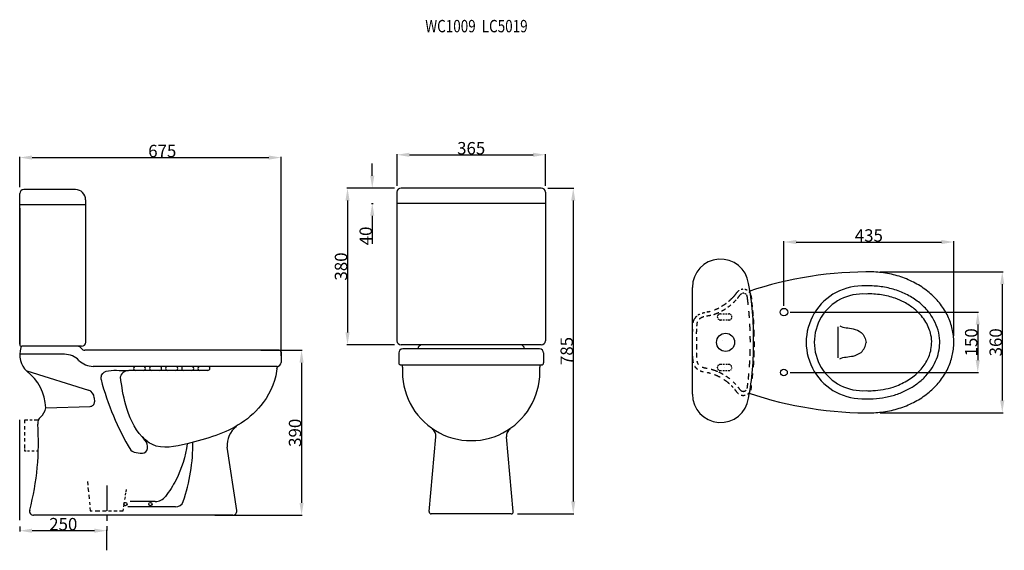
# Model space of a CAD drawing. Extents: x 28 to 267, y 55 to 183.
import ezdxf

# ---------------------------------------------------------------- set-up
doc = ezdxf.new("R2010")
doc.units = 0
doc.header["$LTSCALE"] = 16.335
doc.header["$PDMODE"] = 3
doc.header["$PDSIZE"] = 8
doc.linetypes.add('CENTER', pattern=[0.6, 0.375, -0.075, 0.075, -0.075])
doc.linetypes.add('HIDDEN', pattern=[0.2, 0.1, -0.1])
doc.layers.get('0').update_dxf_attribs({"linetype": 'CONTINUOUS'})
doc.layers.get('Defpoints').update_dxf_attribs({"linetype": 'CONTINUOUS'})
doc.layers.add('8_ALL_NOTES_BALLOONS_SYM17', color=7, linetype='CONTINUOUS')
doc.styles.get("Standard").update_dxf_attribs({"font": 'txt', "width": 0.8})
doc.dimstyles.new('DIMSTYLE_1', dxfattribs={"dimtxt": 3, "dimasz": 3, "dimexe": 0.18, "dimexo": 0.0625, "dimgap": 0.09, "dimtad": 1, "dimdec": 0, "dimdsep": 46, "dimtxsty": 'Standard', "dimblk": '_ARROW_FILLED', "dimblk1": '_ARROW_FILLED', "dimblk2": '_ARROW_FILLED', "dimcen": 0.09, "dimadec": 0, "dimazin": 0, "dimtp": 0.5, "dimtm": 0.5, "dimtfac": 1, "dimtdec": 0, "dimtofl": 0, "dimtmove": 0, "dimatfit": 3, "dimldrblk": '_ARROW_FILLED', "dimfxl": 1, "dimtolj": 1, "dimarcsym": 0})
doc.dimstyles.new('DIMSTYLE_2', dxfattribs={"dimtxt": 3, "dimasz": 3, "dimexe": 0.18, "dimexo": 0.0625, "dimgap": 0.09, "dimtad": 1, "dimdsep": 46, "dimtxsty": 'Standard', "dimblk": '_ARROW_FILLED', "dimblk1": '_ARROW_FILLED', "dimblk2": '_ARROW_FILLED', "dimcen": 0.09, "dimadec": 0, "dimazin": 0, "dimtp": 0.3, "dimtm": 0.3, "dimtfac": 1, "dimtofl": 0, "dimtmove": 0, "dimatfit": 3, "dimldrblk": '_ARROW_FILLED', "dimfxl": 1, "dimtolj": 1, "dimarcsym": 0})
doc.dimstyles.new('DIMSTYLE_3', dxfattribs={"dimtxt": 3, "dimasz": 3, "dimexe": 0.18, "dimexo": 0.0625, "dimgap": 0.09, "dimtad": 1, "dimdsep": 46, "dimtxsty": 'Standard', "dimblk": '_ARROW_FILLED', "dimblk1": '_ARROW_FILLED', "dimblk2": '_ARROW_FILLED', "dimcen": 0.09, "dimadec": 0, "dimazin": 0, "dimtp": 0.8, "dimtm": 0.8, "dimtfac": 1, "dimtofl": 0, "dimtmove": 0, "dimatfit": 3, "dimldrblk": '_ARROW_FILLED', "dimfxl": 1, "dimtolj": 1, "dimarcsym": 0})
doc.dimstyles.new('DIMSTYLE_4', dxfattribs={"dimtxt": 3, "dimasz": 3, "dimexe": 0.18, "dimexo": 0.0625, "dimgap": 0.09, "dimtad": 1, "dimdsep": 46, "dimtxsty": 'Standard', "dimblk": '_ARROW_FILLED', "dimblk1": '_ARROW_FILLED', "dimblk2": '_ARROW_FILLED', "dimcen": 0.09, "dimadec": 0, "dimazin": 0, "dimtp": 0.5, "dimtm": 0.5, "dimtfac": 1, "dimtofl": 0, "dimtmove": 0, "dimatfit": 3, "dimldrblk": '_ARROW_FILLED', "dimfxl": 1, "dimtolj": 1, "dimarcsym": 0})

# ---------------------------------------------------------------- blocks, each defined once
blk = doc.blocks.new('_ARROW_FILLED')
at = {"color": 0, "linetype": 'ByBlock'}
blk.add_solid([(0, 0), (-1, 0.167), (-1, -0.167)], dxfattribs=at)
blk = doc.blocks.new('*D0')
at = {"color": 0, "linetype": 'Continuous', "lineweight": -2}
for p, q in [((120, 143.11), (120, 150.81)), ((123, 150.63), (153, 150.63)), ((156, 143.11), (156, 150.81))]:
    blk.add_line(p, q, dxfattribs=at)
at = {"layer": 'Defpoints', "color": 0, "linetype": 'Continuous'}
for p in [(156, 150.63), (120, 143.04), (156, 143.04)]:
    blk.add_point(p, dxfattribs=at)
at = {"color": 0, "linetype": 'Continuous', "lineweight": -2, "xscale": 3, "yscale": 3, "zscale": 3, "rotation": 180}
blk.add_blockref('_ARROW_FILLED', (120, 150.63), dxfattribs=at)
at = {"color": 0, "linetype": 'Continuous', "lineweight": -2, "xscale": 3, "yscale": 3, "zscale": 3}
blk.add_blockref('_ARROW_FILLED', (156, 150.63), dxfattribs=at)
at = {"color": 0, "linetype": 'Continuous', "insert": (138, 152.22), "char_height": 3, "attachment_point": 5}
blk.add_mtext('\\A1;365', dxfattribs=at)
blk = doc.blocks.new('*D1')
at = {"color": 0, "linetype": 'Continuous', "lineweight": -2}
for p, q in [((119.43, 142.54), (107.82, 142.54)), ((108, 139.54), (108, 107.54)), ((119.43, 104.54), (107.82, 104.54))]:
    blk.add_line(p, q, dxfattribs=at)
at = {"layer": 'Defpoints', "color": 0, "linetype": 'Continuous'}
for p in [(119.5, 142.54), (108, 104.54), (119.5, 104.54)]:
    blk.add_point(p, dxfattribs=at)
at = {"color": 0, "linetype": 'Continuous', "lineweight": -2, "xscale": 3, "yscale": 3, "zscale": 3}
for p, rotation in [((108, 142.54), 90), ((108, 104.54), 270)]:
    blk.add_blockref('_ARROW_FILLED', p, dxfattribs=dict(at, rotation=rotation))
at = {"color": 0, "linetype": 'Continuous', "insert": (106.41, 123.54), "char_height": 3, "attachment_point": 5, "rotation": 90}
blk.add_mtext('\\A1;380', dxfattribs=at)
blk = doc.blocks.new('*D2')
at = {"color": 0, "linetype": 'Continuous', "lineweight": -2}
for p, q in [((114, 145.54), (114, 148.54)), ((119.43, 142.54), (113.82, 142.54)), ((113.82, 138.84), (114.18, 138.84)), ((114, 135.84), (114, 129.06))]:
    blk.add_line(p, q, dxfattribs=at)
at = {"layer": 'Defpoints', "color": 0, "linetype": 'Continuous'}
for p in [(119.5, 142.54), (113.75, 138.84), (114, 138.84)]:
    blk.add_point(p, dxfattribs=at)
at = {"color": 0, "linetype": 'Continuous', "lineweight": -2, "xscale": 3, "yscale": 3, "zscale": 3}
for p, rotation in [((114, 142.54), 270), ((114, 138.84), 90)]:
    blk.add_blockref('_ARROW_FILLED', p, dxfattribs=dict(at, rotation=rotation))
at = {"color": 0, "linetype": 'Continuous', "insert": (112.41, 130.95), "char_height": 3, "attachment_point": 5, "rotation": 90}
blk.add_mtext('\\A1;40', dxfattribs=at)
blk = doc.blocks.new('*D3')
at = {"color": 0, "linetype": 'Continuous', "lineweight": -2}
for p, q in [((86.96, 103.22), (97.03, 103.22)), ((96.85, 100.22), (96.85, 66.22)), ((75.84, 63.22), (97.03, 63.22))]:
    blk.add_line(p, q, dxfattribs=at)
at = {"layer": 'Defpoints', "color": 0, "linetype": 'Continuous'}
for p in [(86.89, 103.22), (75.78, 63.22), (96.85, 63.22)]:
    blk.add_point(p, dxfattribs=at)
at = {"color": 0, "linetype": 'Continuous', "lineweight": -2, "xscale": 3, "yscale": 3, "zscale": 3}
for p, rotation in [((96.85, 103.22), 90), ((96.85, 63.22), 270)]:
    blk.add_blockref('_ARROW_FILLED', p, dxfattribs=dict(at, rotation=rotation))
at = {"color": 0, "linetype": 'Continuous', "insert": (95.26, 83.22), "char_height": 3, "attachment_point": 5, "rotation": 90}
blk.add_mtext('\\A1;390', dxfattribs=at)
blk = doc.blocks.new('*D4')
at = {"color": 0, "linetype": 'Continuous', "lineweight": -2}
for p, q in [((28.46, 60.49), (28.46, 59.3)), ((46.59, 59.48), (31.46, 59.48)), ((49.59, 54.79), (49.59, 59.66))]:
    blk.add_line(p, q, dxfattribs=at)
at = {"layer": 'Defpoints', "color": 0, "linetype": 'Continuous'}
for p in [(28.46, 60.55), (28.46, 59.48), (49.59, 54.73)]:
    blk.add_point(p, dxfattribs=at)
at = {"color": 0, "linetype": 'Continuous', "lineweight": -2, "xscale": 3, "yscale": 3, "zscale": 3, "rotation": 180}
blk.add_blockref('_ARROW_FILLED', (28.46, 59.48), dxfattribs=at)
at = {"color": 0, "linetype": 'Continuous', "lineweight": -2, "xscale": 3, "yscale": 3, "zscale": 3}
blk.add_blockref('_ARROW_FILLED', (49.59, 59.48), dxfattribs=at)
at = {"color": 0, "linetype": 'Continuous', "insert": (39.03, 61.07), "char_height": 3, "attachment_point": 5}
blk.add_mtext('\\A1;250', dxfattribs=at)
blk = doc.blocks.new('*D5')
at = {"color": 0, "linetype": 'Continuous', "lineweight": -2}
for p, q in [((28.46, 142.76), (28.46, 150.13)), ((31.46, 149.95), (88.88, 149.95)), ((91.88, 101.86), (91.88, 150.13))]:
    blk.add_line(p, q, dxfattribs=at)
at = {"layer": 'Defpoints', "color": 0, "linetype": 'Continuous'}
for p in [(91.88, 149.95), (28.46, 142.7), (91.88, 101.8)]:
    blk.add_point(p, dxfattribs=at)
at = {"color": 0, "linetype": 'Continuous', "lineweight": -2, "xscale": 3, "yscale": 3, "zscale": 3, "rotation": 180}
blk.add_blockref('_ARROW_FILLED', (28.46, 149.95), dxfattribs=at)
at = {"color": 0, "linetype": 'Continuous', "lineweight": -2, "xscale": 3, "yscale": 3, "zscale": 3}
blk.add_blockref('_ARROW_FILLED', (91.88, 149.95), dxfattribs=at)
at = {"color": 0, "linetype": 'Continuous', "insert": (63.05, 151.54), "char_height": 3, "attachment_point": 5}
blk.add_mtext('\\A1;675', dxfattribs=at)
blk = doc.blocks.new('*D6')
at = {"color": 0, "linetype": 'Continuous', "lineweight": -2}
for p, q in [((156.56, 142.54), (162.94, 142.54)), ((162.76, 139.54), (162.76, 66.56)), ((149.27, 63.56), (162.94, 63.56))]:
    blk.add_line(p, q, dxfattribs=at)
at = {"layer": 'Defpoints', "color": 0, "linetype": 'Continuous'}
for p in [(156.5, 142.54), (149.21, 63.56), (162.76, 63.56)]:
    blk.add_point(p, dxfattribs=at)
at = {"color": 0, "linetype": 'Continuous', "lineweight": -2, "xscale": 3, "yscale": 3, "zscale": 3}
for p, rotation in [((162.76, 142.54), 90), ((162.76, 63.56), 270)]:
    blk.add_blockref('_ARROW_FILLED', p, dxfattribs=dict(at, rotation=rotation))
at = {"color": 0, "linetype": 'Continuous', "insert": (161.17, 103.05), "char_height": 3, "attachment_point": 5, "rotation": 90}
blk.add_mtext('\\A1;785', dxfattribs=at)
blk = doc.blocks.new('*D7')
at = {"color": 0, "linetype": 'Continuous', "lineweight": -2}
for p, q in [((213.87, 114.03), (213.87, 129.65)), ((216.87, 129.47), (252.09, 129.47)), ((255.09, 106.72), (255.09, 129.65))]:
    blk.add_line(p, q, dxfattribs=at)
at = {"layer": 'Defpoints', "color": 0, "linetype": 'Continuous'}
for p in [(255.09, 129.47), (213.87, 113.97), (255.09, 106.65)]:
    blk.add_point(p, dxfattribs=at)
at = {"color": 0, "linetype": 'Continuous', "lineweight": -2, "xscale": 3, "yscale": 3, "zscale": 3, "rotation": 180}
blk.add_blockref('_ARROW_FILLED', (213.87, 129.47), dxfattribs=at)
at = {"color": 0, "linetype": 'Continuous', "lineweight": -2, "xscale": 3, "yscale": 3, "zscale": 3}
blk.add_blockref('_ARROW_FILLED', (255.09, 129.47), dxfattribs=at)
at = {"color": 0, "linetype": 'Continuous', "insert": (234.48, 131.06), "char_height": 3, "attachment_point": 5}
blk.add_mtext('\\A1;435', dxfattribs=at)
blk = doc.blocks.new('*D8')
at = {"color": 0, "linetype": 'Continuous', "lineweight": -2}
for p, q in [((237.21, 122.23), (267.03, 122.23)), ((266.85, 119.23), (266.85, 91.08)), ((237.21, 88.08), (267.03, 88.08))]:
    blk.add_line(p, q, dxfattribs=at)
at = {"layer": 'Defpoints', "color": 0, "linetype": 'Continuous'}
for p in [(237.15, 122.23), (237.15, 88.08), (266.85, 88.08)]:
    blk.add_point(p, dxfattribs=at)
at = {"color": 0, "linetype": 'Continuous', "lineweight": -2, "xscale": 3, "yscale": 3, "zscale": 3}
for p, rotation in [((266.85, 122.23), 90), ((266.85, 88.08), 270)]:
    blk.add_blockref('_ARROW_FILLED', p, dxfattribs=dict(at, rotation=rotation))
at = {"color": 0, "linetype": 'Continuous', "insert": (265.26, 105.15), "char_height": 3, "attachment_point": 5, "rotation": 90}
blk.add_mtext('\\A1;360', dxfattribs=at)
blk = doc.blocks.new('*D9')
at = {"color": 0, "linetype": 'Continuous', "lineweight": -2}
for p, q in [((215.43, 112.47), (261.08, 112.47)), ((260.9, 109.47), (260.9, 100.84)), ((215.43, 97.84), (261.08, 97.84))]:
    blk.add_line(p, q, dxfattribs=at)
at = {"layer": 'Defpoints', "color": 0, "linetype": 'Continuous'}
for p in [(215.37, 112.47), (215.37, 97.84), (260.9, 97.84)]:
    blk.add_point(p, dxfattribs=at)
at = {"color": 0, "linetype": 'Continuous', "lineweight": -2, "xscale": 3, "yscale": 3, "zscale": 3}
for p, rotation in [((260.9, 112.47), 90), ((260.9, 97.84), 270)]:
    blk.add_blockref('_ARROW_FILLED', p, dxfattribs=dict(at, rotation=rotation))
at = {"color": 0, "linetype": 'Continuous', "insert": (259.31, 105.15), "char_height": 3, "attachment_point": 5, "rotation": 90}
blk.add_mtext('\\A1;150', dxfattribs=at)

msp = doc.modelspace()

# ---------------------------------------------------------------- linework, layer by layer
at = {"layer": '8_ALL_NOTES_BALLOONS_SYM17', "color": 7, "linetype": 'Continuous'}
for p, q in [((28.459, 104.697), (28.459, 141.201)), ((41.963, 142.201), (29.459, 142.201)), ((119.996, 141.544), (119.996, 105.54)), ((155, 142.544), (120.996, 142.544)), ((156, 141.544), (156, 105.54)), ((44.464, 105.197), (44.464, 139.701)), ((156, 138.843), (119.996, 138.843)), ((44.464, 138.5), (28.459, 138.5)), ((28.461, 137.723), (28.459, 105.203)), ((28.459, 137.698), (28.459, 104.698)), ((191.673, 92.567), (191.673, 118.481)), ((227.004, 101.408), (227.004, 108.898)), ((42.562, 104.197), (28.947, 104.197)), ((43.464, 104.197), (28.959, 104.197)), ((32.021, 104.198), (31.667, 104.198)), ((43.39, 103.738), (43.426, 103.681)), ((91.39, 103.222), (44.254, 103.222)), ((91.878, 102.734), (91.878, 100.295)), ((155, 104.54), (120.996, 104.54)), ((154.584, 103.565), (121.412, 103.565)), ((39.347, 102.246), (28.459, 102.259)), ((120.437, 102.589), (120.437, 100.15)), ((155.559, 102.589), (155.559, 100.15)), ((30.197, 98.282), (45.13, 93.562)), ((90.902, 99.319), (46.314, 99.319)), ((74.111, 98.344), (55.393, 98.344)), ((120.881, 99.662), (155.115, 99.662)), ((46.553, 91.704), (46.595, 90.703)), ((34.783, 89.288), (45.584, 89.615)), ((28.459, 62.053), (28.459, 86.35)), ((127.802, 64.096), (129.43, 82.276)), ((148.194, 64.096), (146.566, 82.276)), ((81.116, 64.341), (78.828, 79.729)), ((66.249, 65.237), (54.683, 65.237)), ((61.358, 66.558), (55.252, 66.578)), ((80.151, 63.221), (31.831, 63.221)), ((147.709, 63.564), (128.287, 63.564))]:
    msp.add_line(p, q, dxfattribs=at)
at = {"layer": '8_ALL_NOTES_BALLOONS_SYM17', "color": 8, "linetype": 'HIDDEN'}
for p, q in [((198.455, 112.039), (198.755, 112.039)), ((198.836, 110.565), (198.455, 110.565)), ((199.496, 110.565), (199.014, 110.565)), ((199.092, 112.039), (199.429, 112.039)), ((199.706, 112.039), (200.043, 112.039)), ((200.142, 110.565), (199.762, 110.565)), ((200.241, 112.039), (200.515, 112.039)), ((200.515, 110.565), (200.294, 110.565)), ((198.836, 99.773), (198.455, 99.773)), ((198.455, 98.299), (198.755, 98.299)), ((199.496, 99.773), (199.014, 99.773)), ((199.092, 98.299), (199.429, 98.299)), ((199.489, 98.993), (199.471, 98.993)), ((199.48, 98.984), (199.48, 99.002)), ((199.706, 98.299), (200.043, 98.299)), ((200.142, 99.773), (199.762, 99.773)), ((200.241, 98.299), (200.515, 98.299)), ((200.515, 99.773), (200.294, 99.773)), ((29.713, 85.54), (29.713, 86.35)), ((29.713, 86.35), (30.05, 86.35)), ((30.082, 86.35), (30.463, 86.35)), ((30.94, 86.35), (31.469, 86.35)), ((31.967, 86.35), (32.295, 86.35)), ((32.411, 86.35), (32.998, 86.35)), ((29.713, 84.015), (29.713, 84.791)), ((29.713, 82.594), (29.713, 83.343)), ((29.713, 81.095), (29.713, 81.948)), ((29.713, 79.44), (29.713, 80.371)), ((29.713, 78.801), (29.713, 79.156)), ((30.043, 78.801), (29.713, 78.801)), ((30.837, 78.801), (30.361, 78.801)), ((32.002, 78.801), (31.406, 78.801)), ((32.949, 78.801), (32.544, 78.801)), ((44.881, 71.39), (44.966, 70.54)), ((45.021, 69.982), (45.13, 68.891)), ((54.264, 68.935), (54.345, 69.501)), ((45.204, 68.147), (45.299, 67.19)), ((53.994, 67.041), (54.088, 67.7)), ((54.147, 68.114), (54.224, 68.651)), ((45.379, 66.393), (45.441, 65.765)), ((45.503, 65.143), (45.591, 64.261)), ((53.598, 64.261), (53.672, 64.782)), ((53.737, 65.234), (53.907, 66.43)), ((45.591, 64.261), (46.074, 64.261)), ((46.767, 64.261), (47.881, 64.261)), ((48.575, 64.261), (49.417, 64.261)), ((50.036, 64.261), (50.754, 64.261)), ((51.274, 64.261), (52.116, 64.261)), ((52.686, 64.261), (53.598, 64.261))]:
    msp.add_line(p, q, dxfattribs=at)
at = {"layer": '8_ALL_NOTES_BALLOONS_SYM17', "color": 2, "linetype": 'Continuous'}
for p, q in [((199.066, 105.524), (199.048, 105.524)), ((199.057, 105.533), (199.057, 105.516))]:
    msp.add_line(p, q, dxfattribs=at)
at = {"layer": '8_ALL_NOTES_BALLOONS_SYM17', "color": 1, "linetype": 'CENTER'}
msp.add_line((49.594, 70.415), (49.594, 59.534), dxfattribs=at)
at = {"layer": '8_ALL_NOTES_BALLOONS_SYM17', "color": 7, "linetype": 'Continuous'}
for centre, radius in [((213.871, 112.47), 0.923), ((199.713, 105.149), 2.2), ((213.871, 97.836), 0.821), ((54.112, 65.917), 0.4), ((60.185, 65.917), 0.4)]:
    msp.add_circle(centre, radius, dxfattribs=at)
for centre, radius, start, end in [((29.459, 141.201), 1, 90, 180), ((41.963, 139.701), 2.5, 0, 90), ((120.996, 141.544), 1, 90, 180), ((155, 141.544), 1, 0, 90), ((198.516, 118.481), 6.843, 7.99661, 180), ((234.464, 30.53), 91.704, 89.2578, 108.5047), ((137.271, 106.387), 69.262, 359.28651, 10.85733), ((232.96, 105.153), 13.683, 86.79157, 273.20843), ((232.975, 105.153), 11.742, 85.92992, 274.07008), ((43.464, 105.197), 1, 270, 360), ((120.996, 105.54), 1, 180, 270), ((155, 105.54), 1, 270, 360), ((137.271, 104.662), 69.262, 349.14267, 0.71349), ((33.829, 102.092), 5.373, 160.6687, 227.46149), ((28.959, 104.697), 0.5, 180, 270), ((29.639, 103.583), 0.926, 138.41631, 161.90278), ((42.562, 103.222), 0.976, 31.96795, 90), ((44.254, 104.197), 0.976, 211.96795, 270), ((91.39, 102.734), 0.488, 0, 90), ((121.412, 102.589), 0.976, 90, 180), ((126.047, 103.565), 0.976, 90, 180), ((149.949, 103.565), 0.976, 0, 90), ((154.584, 102.589), 0.976, 0, 90), ((39.347, 97.368), 4.878, 44.427, 90), ((46.314, 104.197), 4.878, 224.427, 270), ((23.066, 88.823), 11.726, 2.27011, 52.5585), ((54.492, 96.566), 1.601, 116.66231, 170.29167), ((55.25, 95.057), 3.29, 87.51019, 116.66231), ((56.55, 98.832), 0.488, 89.99715, 270), ((58.501, 98.832), 0.488, 270, 90.01133), ((60.452, 98.832), 0.488, 90, 270), ((62.403, 98.832), 0.488, 270, 90.00285), ((64.355, 98.832), 0.488, 90, 270), ((66.306, 98.832), 0.488, 270, 90), ((68.257, 98.832), 0.488, 90.01399, 270.01399), ((70.208, 98.832), 0.488, 269.99612, 90), ((72.16, 98.832), 0.488, 90, 270.01399), ((74.111, 98.832), 0.488, 269.99612, 89.99612), ((91.735, 98.53), 0.976, 115.26301, 167.54214), ((90.902, 100.295), 0.976, 270, 360), ((120.925, 100.15), 0.488, 180, 270), ((120.881, 99.174), 0.488, 356.03273, 90), ((137.998, 97.987), 16.67, 176.03273, 3.96727), ((155.115, 99.174), 0.488, 90, 183.96727), ((155.071, 100.15), 0.488, 270, 360), ((111.183, 112.593), 65.103, 194.62946, 211.03914), ((44.515, 91.618), 2.04, 2.43665, 72.46197), ((198.516, 92.567), 6.843, 180, 352.00339), ((234.134, 176.4), 88.334, 251.02602, 270.9844), ((30.985, 89.952), 3.856, 311.02443, 350.07632), ((45.552, 90.658), 1.044, 271.7334, 2.43665), ((34.854, 85.505), 2.04, 131.02443, 184.36153), ((-29.649, 80.585), 62.651, 345.07323, 4.36153), ((84.023, 80.392), 5.237, 124.50743, 187.27381), ((127.487, 82.45), 1.951, 354.88094, 57.4356), ((148.509, 82.45), 1.951, 122.5644, 185.11906), ((26.785, 80.619), 43.697, 341.21213, 0.48469), ((61.368, 69.635), 3.077, 269.81676, 322.51906), ((66.249, 67.276), 2.04, 270, 339.02021), ((31.831, 64.197), 0.976, 165.15627, 270), ((80.151, 64.197), 0.976, 270, 8.4559), ((128.287, 64.052), 0.488, 174.88094, 270), ((147.709, 64.052), 0.488, 270, 5.11906)]:
    msp.add_arc(centre, radius, start, end, dxfattribs=at)
at = {"layer": '8_ALL_NOTES_BALLOONS_SYM17', "color": 8, "linetype": 'HIDDEN'}
for centre, radius, start, end in [((192.799, 124.118), 11.873, 318.12919, 324.35244), ((204.032, 116.062), 1.951, 123.71661, 144.35244), ((204.032, 116.062), 1.951, 93.92464, 106.91711), ((204.032, 116.062), 1.951, 62.3768, 78.3064), ((204.032, 116.062), 1.951, 21.46782, 42.16737), ((192.789, 124.128), 12.861, 313.04616, 315.26043), ((192.799, 124.118), 12.848, 315.26007, 317.85707), ((192.799, 124.118), 12.848, 319.79822, 324.35244), ((204.032, 116.062), 0.976, 119.35534, 144.35244), ((204.032, 116.062), 0.976, 80.62944, 100.22093), ((204.032, 116.062), 0.976, 45.9128, 67.08022), ((204.032, 116.062), 0.976, 13.61094, 33.50922), ((123.054, 105.153), 82.675, 6.80257, 7.81058), ((123.061, 105.154), 82.668, 6.30169, 6.80256), ((204.032, 116.062), 1.951, 13.61093, 16.20636), ((197.158, 103.872), 8.838, 102.15451, 102.91501), ((192.797, 124.126), 11.88, 282.15016, 285.63345), ((192.739, 124.263), 12.029, 290.93652, 296.39367), ((193.072, 123.652), 12.309, 297.627, 302.57826), ((192.646, 124.312), 13.095, 305.92184, 309.75247), ((123.063, 105.154), 82.666, 4.12427, 5.47136), ((194.766, 109.447), 2.931, 142.84558, 151.93088), ((198.455, 111.302), 0.737, 175.80636, 198.39421), ((198.455, 111.302), 0.737, 136.07886, 156.16064), ((198.455, 111.302), 0.737, 215.02588, 233.54941), ((198.455, 111.302), 0.737, 90, 123.70276), ((198.455, 111.302), 0.737, 246.43314, 270), ((200.515, 111.302), 0.737, 68.38435, 90), ((200.515, 111.302), 0.737, 270, 301.63097), ((200.515, 111.302), 0.737, 36.45816, 56.63298), ((200.515, 111.302), 0.737, 320.08102, 341.16907), ((200.515, 111.302), 0.737, 358.37486, 20.49873), ((148.701, 106.672), 57.963, 2.86921, 4.23889), ((123.047, 105.153), 82.682, 1.95994, 3.14218), ((105.122, 104.726), 101.586, 1.0393, 1.98464), ((253.942, 105.105), 61.295, 178.79359, 179.59481), ((123.051, 105.153), 82.678, 0.00323, 1.03422), ((130.423, 105.16), 76.281, 359.1606, 0.16559), ((262.89, 105.296), 70.243, 180.49939, 181.50686), ((123.056, 105.153), 82.673, 357.73791, 359.18058), ((94.875, 105.852), 111.837, 357.78088, 358.61631), ((123.067, 105.152), 82.662, 355.83066, 356.96703), ((192.799, 86.188), 12.848, 70.95387, 73.13913), ((192.799, 86.188), 12.848, 67.17761, 69.82757), ((198.455, 99.036), 0.737, 161.60579, 184.19364), ((198.455, 99.036), 0.737, 203.83936, 223.92114), ((198.455, 99.036), 0.737, 126.45059, 144.97412), ((198.455, 99.036), 0.737, 236.29724, 270), ((198.455, 99.036), 0.737, 90, 113.56686), ((200.515, 99.036), 0.737, 58.36903, 90), ((200.515, 99.036), 0.737, 270, 291.61565), ((200.515, 99.036), 0.737, 303.36702, 323.54184), ((200.515, 99.036), 0.737, 18.83093, 39.91898), ((200.515, 99.036), 0.737, 339.50127, 1.62514), ((192.772, 86.137), 12.906, 60.39381, 65.6978), ((192.801, 86.189), 11.871, 51.23715, 56.85537), ((192.794, 86.182), 12.855, 51.63873, 56.83913), ((192.797, 86.186), 12.85, 42.92071, 47.09656), ((123.046, 105.154), 82.683, 353.75606, 354.74509), ((192.814, 86.206), 11.849, 48.46814, 51.23524), ((192.79, 86.182), 11.883, 42.63404, 45.04765), ((192.788, 86.178), 11.887, 37.75648, 39.56673), ((192.826, 86.207), 11.839, 35.6486, 37.75696), ((192.797, 86.186), 12.85, 35.64913, 38.98881), ((204.032, 94.244), 0.976, 215.64756, 346.38907), ((123.099, 105.147), 82.629, 352.2291, 353.12976), ((204.032, 94.244), 1.951, 303.06297, 329.00992), ((204.032, 94.244), 1.951, 340.36344, 346.38907), ((173.854, 98.141), 32.368, 352.26648, 353.88553), ((204.032, 94.244), 1.951, 215.64756, 231.87608), ((204.032, 94.244), 1.951, 254.07244, 282.91518)]:
    msp.add_arc(centre, radius, start, end, dxfattribs=at)
at = {"layer": '8_ALL_NOTES_BALLOONS_SYM17', "color": 7, "linetype": 'Continuous'}
for points, start_tangent, end_tangent in [([(235.652, 88.08), (237.587, 88.239), (239.495, 88.55), (241.36, 89.012), (243.163, 89.619), (244.89, 90.366), (246.524, 91.246), (248.05, 92.252), (249.455, 93.374), (250.727, 94.603), (251.853, 95.927), (252.823, 97.334), (253.63, 98.811), (254.264, 100.346), (254.722, 101.924), (254.998, 103.531), (255.091, 105.153), (254.998, 106.775), (254.722, 108.382), (254.264, 109.96), (253.63, 111.495), (252.823, 112.972), (251.853, 114.379), (250.727, 115.703), (249.455, 116.932), (248.05, 118.054), (246.524, 119.06), (244.89, 119.94), (243.163, 120.688), (241.36, 121.295), (239.495, 121.756), (237.587, 122.067), (235.652, 122.226)], (0.9991081, 0.0422252), (-0.9991081, 0.0422252)), ([(227.412, 109.144), (230.657, 108.441), (232.599, 107.537), (233.813, 105.12)], (0.895404, -0.4452545), (0.08148, -0.996675)), ([(227.412, 101.162), (230.647, 101.838), (232.586, 102.724), (233.812, 105.12)], (0.8986816, 0.4386016), (0.0888695, 0.9960433)), ([(48.191, 96.171), (48.337, 97.175), (52.57, 98.36), (54.835, 98.345)], (0.0520888, 0.9986425), (0.9999866, -0.0051806)), ([(90.902, 99.319), (87.543, 90.586), (82.224, 85.581), (69.08, 80.582), (60.653, 80.355), (58.187, 82.242), (54.191, 89.948), (52.904, 96.778)], (-0.0525121, -0.9986203), (-0.1318393, 0.9912711)), ([(55.401, 79.024), (57.222, 78.33), (59.025, 78.587), (59.382, 80.469), (58.272, 82.094)], (0.7205478, -0.6934052), (-0.6934734, 0.7204822)), ([(69.102, 80.51), (66.382, 71.819), (63.809, 67.763)], (-0.139503, -0.9902216), (-0.6084974, -0.7935559))]:
    msp.add_spline(points, degree=3, dxfattribs=dict(at, start_tangent=start_tangent, end_tangent=end_tangent))
for points, knots in [([(233.726, 91.491), (234.335, 91.466), (234.945, 91.466), (236.562, 91.538), (237.565, 91.656), (239.527, 92.031), (240.486, 92.288), (242.327, 92.933), (243.209, 93.32), (244.87, 94.207), (245.649, 94.707), (247.079, 95.8), (247.731, 96.393), (248.892, 97.647), (249.401, 98.309), (250.269, 99.68), (250.626, 100.389), (251.188, 101.833), (251.392, 102.569), (251.646, 104.051), (251.696, 104.797), (251.638, 106.396), (251.507, 107.249), (251.042, 108.929), (250.709, 109.758), (249.841, 111.364), (249.306, 112.141), (248.047, 113.612), (247.322, 114.304), (245.704, 115.571), (244.81, 116.144), (242.89, 117.141), (241.863, 117.564), (239.717, 118.236), (238.598, 118.485), (236.319, 118.797), (235.158, 118.858), (233.91, 118.822), (233.818, 118.819), (233.726, 118.815)], [4.6618169, 4.6618169, 4.6618169, 4.6618169, 4.7655676, 4.7655676, 4.9375187, 4.9375187, 5.1094699, 5.1094699, 5.2814211, 5.2814211, 5.4533723, 5.4533723, 5.6253234, 5.6253234, 5.7972746, 5.7972746, 5.9692258, 5.9692258, 6.141177, 6.141177, 6.3131282, 6.3131282, 6.5100987, 6.5100987, 6.7070693, 6.7070693, 6.9040399, 6.9040399, 7.1010104, 7.1010104, 7.297981, 7.297981, 7.4949516, 7.4949516, 7.6919222, 7.6919222, 7.8888927, 7.8888927, 7.9045537, 7.9045537, 7.9045537, 7.9045537]), ([(233.809, 93.441), (234.347, 93.418), (234.887, 93.418), (236.275, 93.477), (237.122, 93.57), (238.779, 93.865), (239.589, 94.068), (240.967, 94.514), (241.547, 94.737), (242.661, 95.236), (243.195, 95.512), (244.209, 96.11), (244.689, 96.432), (245.65, 97.161), (246.123, 97.574), (246.963, 98.417), (247.334, 98.845), (247.996, 99.724), (248.286, 100.175), (248.786, 101.09), (248.995, 101.554), (249.335, 102.489), (249.466, 102.96), (249.685, 104.084), (249.739, 104.739), (249.704, 106.048), (249.614, 106.702), (249.319, 107.879), (249.138, 108.403), (248.678, 109.44), (248.397, 109.952), (247.735, 110.954), (247.354, 111.444), (246.491, 112.385), (246.009, 112.838), (245.113, 113.562), (244.721, 113.848), (243.896, 114.388), (243.463, 114.643), (242.33, 115.236), (241.607, 115.553), (240.321, 116.011), (239.775, 116.177), (238.658, 116.458), (238.087, 116.573), (236.295, 116.849), (235.047, 116.918), (233.809, 116.865)], [4.6618169, 4.6618169, 4.6618169, 4.6618169, 4.762932, 4.762932, 4.9227454, 4.9227454, 5.0825588, 5.0825588, 5.2049132, 5.2049132, 5.3272675, 5.3272675, 5.4496219, 5.4496219, 5.5890758, 5.5890758, 5.7222356, 5.7222356, 5.8553955, 5.8553955, 5.9885554, 5.9885554, 6.1217153, 6.1217153, 6.3057222, 6.3057222, 6.4897291, 6.4897291, 6.6385384, 6.6385384, 6.7873477, 6.7873477, 6.9361569, 6.9361569, 7.0849662, 7.0849662, 7.1891755, 7.1891755, 7.2933849, 7.2933849, 7.4506126, 7.4506126, 7.5612087, 7.5612087, 7.6718048, 7.6718048, 7.9045537, 7.9045537, 7.9045537, 7.9045537])]:
    msp.add_open_spline(points, degree=3, knots=knots, dxfattribs=at)
at = {"layer": '8_ALL_NOTES_BALLOONS_SYM17', "color": 8, "linetype": 'HIDDEN'}
for points, start_tangent, end_tangent in [([(201.64, 116.194), (201.062, 115.628), (200.476, 115.062), (200.4, 114.995)], (-0.6674532, -0.7446517), (-0.7553162, -0.6553606)), ([(206.08, 115.644), (205.929, 116.521)], (-0.1166815, 0.9931694), (-0.2353276, 0.9719161)), ([(206.245, 113.761), (206.178, 114.521), (206.157, 114.799)], (-0.0933798, 0.9956306), (-0.0770584, 0.9970266)), ([(194.715, 112.367), (194.262, 112.236), (194.006, 112.156)], (-0.9640622, -0.2656768), (-0.951611, -0.3073053)), ([(196.876, 111.924), (197.671, 112.23), (198.096, 112.415)], (0.9501197, 0.3118855), (0.9115283, 0.4112373)), ([(199.838, 114.555), (199.65, 114.422), (198.82, 113.886), (198.77, 113.856)], (-0.8115993, -0.5842144), (-0.8634256, -0.5044763)), ([(206.455, 111.583), (206.323, 112.96)], (-0.0873216, 0.9961802), (-0.0990059, 0.9950868)), ([(191.93, 100.172), (191.844, 100.634), (191.76, 101.923), (191.702, 103.249), (191.675, 104.515), (191.673, 105.438), (191.686, 106.458), (191.716, 107.452), (191.769, 108.547), (191.844, 109.672), (191.971, 110.33), (192.179, 110.827)], (-0.2352251, 0.9719409), (0.4704262, 0.8824393)), ([(192.653, 111.459), (192.43, 111.218)], (-0.7410386, -0.6714625), (-0.6040647, -0.7969353)), ([(192.777, 109.109), (192.817, 109.598), (192.911, 110.066), (192.93, 110.124)], (0.0539382, 0.9985443), (0.3356775, 0.941977)), ([(193.463, 111.956), (193.268, 111.866), (193.015, 111.727)], (-0.9184553, -0.3955247), (-0.8538749, -0.5204782)), ([(193.369, 110.816), (193.825, 111.161), (194.455, 111.424)], (0.7058223, 0.7083889), (0.9586259, 0.2846689)), ([(195.127, 111.574), (196.14, 111.737)], (0.9856628, 0.1687274), (0.9828859, 0.1842152)), ([(192.683, 107.204), (192.697, 107.561), (192.741, 108.398)], (0.0350469, 0.9993857), (0.0545692, 0.99851)), ([(192.762, 101.448), (192.756, 101.583), (192.709, 102.463), (192.705, 102.548)], (-0.0380306, 0.9992766), (-0.0496775, 0.9987653)), ([(193.134, 99.782), (192.836, 100.592)], (-0.5340956, 0.8454241), (-0.1799718, 0.9836718)), ([(206.484, 99.129), (206.504, 99.358), (206.591, 100.696)], (0.0863542, 0.9962645), (0.0514145, 0.9986774)), ([(192.939, 98.567), (192.694, 98.786), (192.28, 99.304)], (-0.7818482, 0.6234688), (-0.5257713, 0.850626)), ([(194.311, 97.959), (193.985, 98.035), (193.569, 98.184)], (-0.982099, 0.1883653), (-0.91382, 0.4061195)), ([(195.242, 98.794), (194.753, 98.887), (194.08, 99.067)], (-0.9837919, 0.179314), (-0.9401747, 0.3406926)), ([(197.075, 98.303), (196.991, 98.333), (196.253, 98.566)], (-0.9423505, 0.3346276), (-0.9626533, 0.2707372)), ([(196.029, 97.618), (195.232, 97.811)], (-0.9601397, 0.2795207), (-0.9828295, 0.1845161)), ([(198.369, 96.673), (197.567, 97.061), (197.045, 97.274)], (-0.8828559, 0.4696439), (-0.9341002, 0.357011)), ([(206.199, 96.311), (206.218, 96.501), (206.33, 97.575)], (0.0975635, 0.9952293), (0.1057282, 0.9943951))]:
    msp.add_spline(points, degree=3, dxfattribs=dict(at, start_tangent=start_tangent, end_tangent=end_tangent))

# ---------------------------------------------------------------- texts
at = {"layer": '8_ALL_NOTES_BALLOONS_SYM17', "color": 1, "linetype": 'Continuous', "width": 0.8}
msp.add_text('WC1009  LC5019', height=3, dxfattribs=at).set_placement((126.862, 180.325))

# ---------------------------------------------------------------- dimensions: what is measured, and where the dimension line sits
at = {"color": 1, "linetype": 'Continuous'}
for base, p1, p2, text, dimstyle, picture, middle in [((91.878, 149.953), (28.459, 142.701), (91.878, 101.795), '675', 'DIMSTYLE_3', '*D5', (63.049, 149.953)), ((156, 150.63), (119.996, 143.044), (156, 143.044), '365', 'DIMSTYLE_1', '*D0', (137.998, 150.63)), ((255.091, 129.472), (213.871, 113.97), (255.091, 106.653), '435', 'DIMSTYLE_3', '*D7', (234.481, 129.472))]:
    dim = msp.add_linear_dim(base=base, p1=p1, p2=p2, text=text, dimstyle=dimstyle, dxfattribs=at)
    dim.commit()
    dim.dimension.update_dxf_attribs({"geometry": picture, "text_midpoint": middle, "dimtype": 160})
for base, p1, p2, angle, text, dimstyle, picture, middle in [((114.003, 138.843), (119.496, 142.544), (113.753, 138.843), 270, '40', 'DIMSTYLE_2', '*D2', (114.003, 130.953)), ((108.005, 104.54), (119.496, 142.544), (119.496, 104.54), 270, '380', 'DIMSTYLE_1', '*D1', (108.005, 123.542)), ((162.762, 63.564), (156.5, 142.544), (149.209, 63.564), 270, '785', 'DIMSTYLE_3', '*D6', (162.762, 103.054)), ((266.846, 88.08), (237.152, 122.226), (237.152, 88.08), 270, '360', 'DIMSTYLE_4', '*D8', (266.846, 105.153)), ((260.902, 97.836), (215.371, 112.47), (215.371, 97.836), 270, '150', 'DIMSTYLE_4', '*D9', (260.902, 105.153)), ((96.851, 63.221), (86.895, 103.222), (75.782, 63.221), 270, '390', 'DIMSTYLE_3', '*D3', (96.851, 83.222)), ((28.459, 59.479), (49.594, 54.729), (28.459, 60.553), 180, '250', 'DIMSTYLE_4', '*D4', (39.027, 59.479))]:
    dim = msp.add_linear_dim(base=base, p1=p1, p2=p2, angle=angle, text=text, dimstyle=dimstyle, dxfattribs=at)
    dim.commit()
    dim.dimension.update_dxf_attribs({"geometry": picture, "text_midpoint": middle, "dimtype": 160})

doc.saveas('drawing.dxf')
